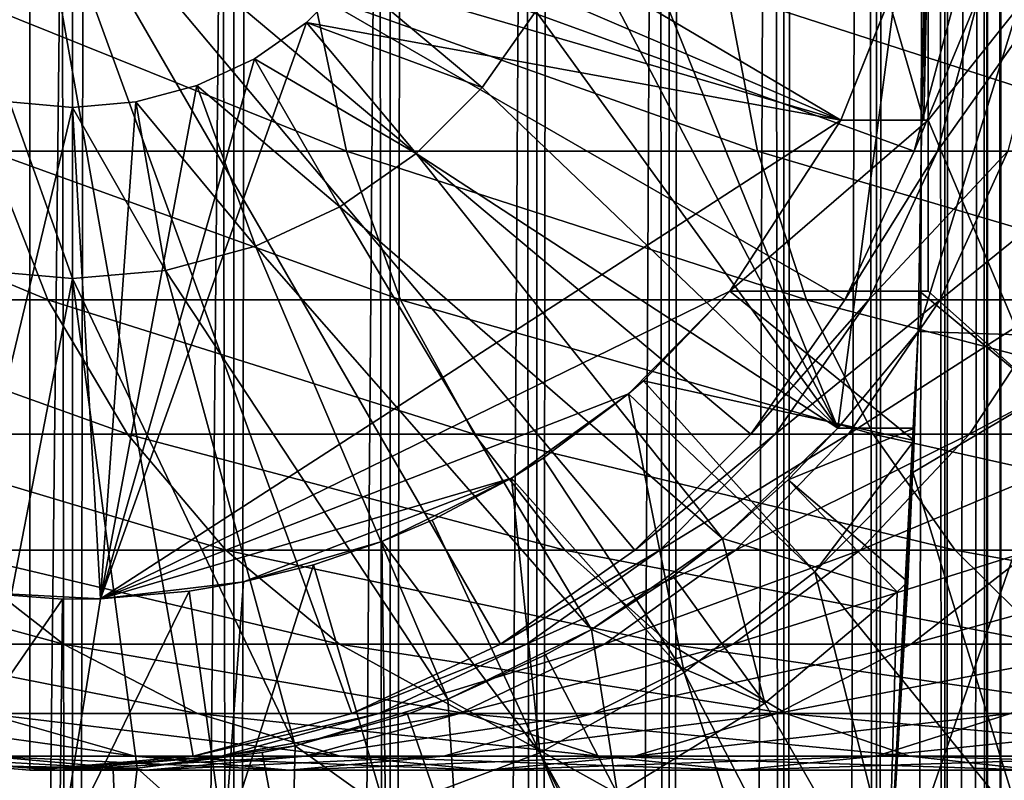
# Model space of a CAD drawing. Extents: x 0 to 450, y 0 to 1216.
# Drawn here: x 25 to 36, y 69 to 78 of the extents above; entities that cross this region are included whole.
import ezdxf

# ---------------------------------------------------------------- set-up
doc = ezdxf.new("R2010")
doc.units = 0
doc.header["$MEASUREMENT"] = 0

msp = doc.modelspace()

# ---------------------------------------------------------------- linework, layer by layer
for points in [[(15.399998, 1.5, 35.650024), (15.399998, 1214.5, 35.650024), (37.899998, 1.5, 35.650024)], [(37.899998, 1.5, 35.650024), (15.399998, 1214.5, 35.650024), (37.899998, 1214.5, 35.650024)], [(37.899998, 1214.5, 65.650024), (19.4, 45.526279, 65.650024), (21.137777, 46.336617, 65.650024)], [(37.899998, 1214.5, 65.650024), (35.899998, 1180, 65.650024), (19.4, 45.526279, 65.650024)], [(21.137777, 46.336617, 65.650024), (22.989868, 46.832886, 65.650024), (37.899998, 1214.5, 65.650024)], [(37.899998, 1214.5, 65.650024), (22.989868, 46.832886, 65.650024), (24.9, 47, 65.650024)], [(25.4, 1214.5, 61.500023), (25.4, 1.5, 61.500023), (23.515915, 1214.5, 61.335186)], [(23.515915, 1214.5, 61.335186), (25.4, 1.5, 61.500023), (23.515915, 1.5, 61.335186)], [(23.515915, 1214.5, 39.964859), (23.515915, 1.5, 39.964859), (25.4, 1214.5, 39.800022)], [(25.4, 1214.5, 39.800022), (23.515915, 1.5, 39.964859), (25.4, 1.5, 39.800022)], [(37.899998, 1214.5, 65.650024), (24.9, 47, 65.650024), (26.810129, 46.832886, 65.650024)], [(25.4, 1214.5, 39.800022), (25.4, 1.5, 39.800022), (27.284081, 1214.5, 39.964859)], [(27.284081, 1214.5, 39.964859), (25.4, 1.5, 39.800022), (27.284081, 1.5, 39.964859)], [(27.284081, 1214.5, 61.335186), (27.284081, 1.5, 61.335186), (25.4, 1214.5, 61.500023)], [(25.4, 1214.5, 61.500023), (27.284081, 1.5, 61.335186), (25.4, 1.5, 61.500023)], [(26.810129, 46.832886, 65.650024), (28.66222, 46.336617, 65.650024), (37.899998, 1214.5, 65.650024)], [(27.284081, 1214.5, 39.964859), (27.284081, 1.5, 39.964859), (29.110916, 1214.5, 40.454357)], [(29.110916, 1214.5, 40.454357), (27.284081, 1.5, 39.964859), (29.110916, 1.5, 40.454357)], [(29.110916, 1214.5, 60.845688), (29.110916, 1.5, 60.845688), (27.284081, 1214.5, 61.335186)], [(27.284081, 1214.5, 61.335186), (29.110916, 1.5, 60.845688), (27.284081, 1.5, 61.335186)], [(37.899998, 1214.5, 65.650024), (28.66222, 46.336617, 65.650024), (30.399998, 45.526279, 65.650024)], [(29.110916, 1214.5, 40.454357), (29.110916, 1.5, 40.454357), (30.824999, 1214.5, 41.253647)], [(30.824999, 1214.5, 41.253647), (29.110916, 1.5, 40.454357), (30.824999, 1.5, 41.253647)], [(30.824999, 1214.5, 60.046398), (30.824999, 1.5, 60.046398), (29.110916, 1214.5, 60.845688)], [(29.110916, 1214.5, 60.845688), (30.824999, 1.5, 60.046398), (29.110916, 1.5, 60.845688)], [(37.899998, 1214.5, 65.650024), (30.399998, 45.526279, 65.650024), (31.970661, 44.426491, 65.650024)], [(30.824999, 1214.5, 41.253647), (30.824999, 1.5, 41.253647), (32.374245, 1214.5, 42.338444)], [(32.374245, 1214.5, 42.338444), (30.824999, 1.5, 41.253647), (32.374245, 1.5, 42.338444)], [(32.374245, 1214.5, 58.961605), (32.374245, 1.5, 58.961605), (30.824999, 1214.5, 60.046398)], [(30.824999, 1214.5, 60.046398), (32.374245, 1.5, 58.961605), (30.824999, 1.5, 60.046398)], [(31.970661, 44.426491, 65.650024), (33.326488, 43.070663, 65.650024), (37.899998, 1214.5, 65.650024)], [(32.374245, 1214.5, 42.338444), (32.374245, 1.5, 42.338444), (33.711582, 1214.5, 43.675777)], [(33.711582, 1214.5, 43.675777), (32.374245, 1.5, 42.338444), (33.711582, 1.5, 43.675777)], [(33.711582, 1214.5, 57.624268), (33.711582, 1.5, 57.624268), (32.374245, 1214.5, 58.961605)], [(32.374245, 1214.5, 58.961605), (33.711582, 1.5, 57.624268), (32.374245, 1.5, 58.961605)], [(37.899998, 1214.5, 65.650024), (33.326488, 43.070663, 65.650024), (34.426277, 41.5, 65.650024)], [(33.711582, 1214.5, 43.675777), (33.711582, 1.5, 43.675777), (34.796375, 1214.5, 45.225025)], [(34.796375, 1214.5, 45.225025), (33.711582, 1.5, 43.675777), (34.796375, 1.5, 45.225025)], [(34.796375, 1214.5, 56.075024), (34.796375, 1.5, 56.075024), (33.711582, 1214.5, 57.624268)], [(33.711582, 1214.5, 57.624268), (34.796375, 1.5, 56.075024), (33.711582, 1.5, 57.624268)], [(37.899998, 1214.5, 65.650024), (34.426277, 41.5, 65.650024), (35.236618, 39.762222, 65.650024)], [(34.796375, 1214.5, 45.225025), (34.796375, 1.5, 45.225025), (35.595665, 1214.5, 46.939106)], [(35.595665, 1214.5, 46.939106), (34.796375, 1.5, 45.225025), (35.595665, 1.5, 46.939106)], [(35.595665, 1214.5, 54.360943), (35.595665, 1.5, 54.360943), (34.796375, 1214.5, 56.075024)], [(34.796375, 1214.5, 56.075024), (35.595665, 1.5, 54.360943), (34.796375, 1.5, 56.075024)], [(35.236618, 39.762222, 65.650024), (35.732883, 37.91013, 65.650024), (37.899998, 1214.5, 65.650024)], [(35.595665, 1214.5, 46.939106), (35.595665, 1.5, 46.939106), (36.085163, 1214.5, 48.765942)], [(36.085163, 1214.5, 48.765942), (35.595665, 1.5, 46.939106), (36.085163, 1.5, 48.765942)], [(36.085163, 1214.5, 52.534107), (36.085163, 1.5, 52.534107), (35.595665, 1214.5, 54.360943)], [(35.595665, 1214.5, 54.360943), (36.085163, 1.5, 52.534107), (35.595665, 1.5, 54.360943)], [(37.899998, 1214.5, 65.650024), (35.732883, 37.91013, 65.650024), (35.899998, 36, 65.650024)], [(37.899998, 1214.5, 65.650024), (35.899998, 36, 65.650024), (37.899998, 1.5, 65.650024)], [(36.085163, 1214.5, 48.765942), (36.085163, 1.5, 48.765942), (36.25, 1214.5, 50.650024)], [(36.25, 1214.5, 50.650024), (36.085163, 1.5, 48.765942), (36.25, 1.5, 50.650024)], [(36.25, 1214.5, 50.650024), (36.25, 1.5, 50.650024), (36.085163, 1214.5, 52.534107)], [(36.085163, 1214.5, 52.534107), (36.25, 1.5, 50.650024), (36.085163, 1.5, 52.534107)], [(19.4, 45.526279, 65.650024), (35.899998, 1180, 65.650024), (35.732883, 1178.089844, 65.650024)], [(19.4, 45.526279, 65.650024), (35.732883, 1178.089844, 65.650024), (35.236618, 1176.237793, 65.650024)], [(35.236618, 1176.237793, 65.650024), (34.426277, 1174.5, 65.650024), (19.4, 45.526279, 65.650024)], [(34.426277, 1174.5, 65.650024), (33.326488, 1172.929321, 65.650024), (19.4, 45.526279, 65.650024)], [(19.4, 45.526279, 65.650024), (33.326488, 1172.929321, 65.650024), (31.970661, 1171.573486, 65.650024)], [(19.4, 45.526279, 65.650024), (31.970661, 1171.573486, 65.650024), (30.399998, 1170.473755, 65.650024)], [(30.399998, 1170.473755, 65.650024), (28.66222, 1169.663452, 65.650024), (19.4, 45.526279, 65.650024)], [(19.4, 45.526279, 65.650024), (28.66222, 1169.663452, 65.650024), (26.810129, 1169.167114, 65.650024)], [(24.9, 1169, 65.650024), (22.989868, 1169.167114, 65.650024), (15.399998, 41.545269, 65.650024)], [(24.9, 1169, 65.650024), (15.399998, 41.545269, 65.650024), (26.810129, 1169.167114, 65.650024)], [(26.810129, 1169.167114, 65.650024), (15.399998, 41.545269, 65.650024), (16.473509, 43.070663, 65.650024)], [(26.810129, 1169.167114, 65.650024), (16.473509, 43.070663, 65.650024), (17.829334, 44.426491, 65.650024)], [(19.4, 45.526279, 65.650024), (26.810129, 1169.167114, 65.650024), (17.829334, 44.426491, 65.650024)], [(34.344273, 73, 3.650023), (31.555046, 79.914696, 3.650023), (35.399998, 81, 3.650023)], [(35.282677, 74.131287, 3.650023), (34.344273, 73, 3.650023), (35.399998, 81, 3.650023)], [(35.399998, 81, 0.650024), (37.399998, 81, 0.650024), (35.282677, 74.131287, 0.650024)], [(35.282677, 74.131287, 0.650024), (37.399998, 81, 0.650024), (37.281509, 74.062981, 0.650024)], [(35.282677, 74.131287, 0.650024), (35.282677, 74.131287, 3.650023), (35.399998, 81, 0.650024)], [(35.399998, 81, 0.650024), (35.282677, 74.131287, 3.650023), (35.399998, 81, 3.650023)], [(35.375538, 77.863373, 33.107071), (35.351864, 76.599998, 35.650024), (35.399998, 81, 35.650024)], [(35.399998, 81, 35.650024), (35.351864, 76.599998, 35.650024), (35.399998, 76.599998, 35.650024)], [(35.399998, 76.599998, 35.650024), (36.884106, 78.462257, 35.650024), (35.399998, 81, 35.650024)], [(14.563379, 76.237778, 64.650024), (14.067113, 78.089867, 64.650024), (24.899998, 80, 64.650024)], [(24.899998, 80, 64.650024), (15.373718, 74.5, 64.650024), (14.563379, 76.237778, 64.650024)], [(24.899998, 80, 64.650024), (16.473509, 72.929337, 64.650024), (15.373718, 74.5, 64.650024)], [(17.829334, 71.573509, 64.650024), (16.473509, 72.929337, 64.650024), (24.899998, 80, 64.650024)], [(24.899998, 80, 64.650024), (19.399998, 70.473717, 64.650024), (17.829334, 71.573509, 64.650024)], [(24.899998, 80, 64.650024), (21.137777, 69.663383, 64.650024), (19.399998, 70.473717, 64.650024)], [(22.989868, 69.167114, 64.650024), (21.137777, 69.663383, 64.650024), (24.899998, 80, 64.650024)], [(24.899998, 80, 64.650024), (24.899998, 69, 64.650024), (22.989868, 69.167114, 64.650024)], [(28.66222, 69.663383, 64.650024), (26.810129, 69.167114, 64.650024), (24.899998, 80, 64.650024)], [(24.899998, 80, 64.650024), (26.810129, 69.167114, 64.650024), (24.899998, 69, 64.650024)], [(33.326488, 72.929337, 64.650024), (31.970663, 71.573509, 64.650024), (24.899998, 80, 64.650024)], [(24.899998, 80, 64.650024), (31.970663, 71.573509, 64.650024), (30.399998, 70.473717, 64.650024)], [(24.899998, 80, 64.650024), (30.399998, 70.473717, 64.650024), (28.66222, 69.663383, 64.650024)], [(35.732883, 78.089867, 64.650024), (35.236618, 76.237778, 64.650024), (24.899998, 80, 64.650024)], [(24.899998, 80, 64.650024), (35.236618, 76.237778, 64.650024), (34.426277, 74.5, 64.650024)], [(24.899998, 80, 64.650024), (34.426277, 74.5, 64.650024), (33.326488, 72.929337, 64.650024)], [(34.344273, 73, 3.650023), (31.273077, 78.862373, 3.650023), (31.555046, 79.914696, 3.650023)], [(34.379974, 76.599998, 5.650023), (29.393692, 79.546417, 5.650023), (29.080606, 78.875, 5.650023)], [(34.942265, 78.009163, 5.650023), (29.393692, 79.546417, 5.650023), (34.379974, 76.599998, 5.650023)], [(29.080606, 78.875, 5.650023), (28.655687, 78.26815, 5.650023), (34.379974, 76.599998, 5.650023)], [(30.812656, 77.875, 3.650023), (31.273077, 78.862373, 3.650023), (34.344273, 73, 3.650023)], [(35.399998, 76.599998, 35.650024), (36.756981, 73.388374, 35.650024), (36.884106, 78.462257, 35.650024)], [(34.379974, 76.599998, 5.650023), (28.655687, 78.26815, 5.650023), (28.131845, 77.744308, 5.650023)], [(28.131845, 77.744308, 0.850024), (28.131845, 77.744308, 5.650023), (28.655687, 78.26815, 0.850024)], [(28.655687, 78.26815, 0.850024), (28.131845, 77.744308, 5.650023), (28.655687, 78.26815, 5.650023)], [(28.655687, 78.26815, 0.850024), (30.187777, 76.982574, 0.850024), (28.131845, 77.744308, 0.850024)], [(28.655687, 78.26815, 0.850024), (30.812656, 77.875, 0.850024), (30.187777, 76.982574, 0.850024)], [(28.211607, 78.089867, 133.072662), (24.004425, 78.089867, 127.143196), (28.599604, 76.237778, 132.763245)], [(28.599604, 76.237778, 132.763245), (24.004425, 78.089867, 127.143196), (24.424627, 76.237778, 126.879166)], [(33.056225, 78.089867, 138.49379), (28.211607, 78.089867, 133.072662), (33.407139, 76.237778, 138.142883)], [(33.407139, 76.237778, 138.142883), (28.211607, 78.089867, 133.072662), (28.599604, 76.237778, 132.763245)], [(38.477356, 78.089867, 143.338409), (33.056225, 78.089867, 138.49379), (38.786774, 76.237778, 142.950424)], [(38.786774, 76.237778, 142.950424), (33.056225, 78.089867, 138.49379), (33.407139, 76.237778, 138.142883)], [(35.236618, 76.237778, 92.650024), (35.236618, 76.237778, 64.650024), (35.732883, 78.089867, 64.650024)], [(35.236618, 76.237778, 92.650024), (35.732883, 78.089867, 64.650024), (35.732883, 78.089867, 92.650024)], [(35.511166, 76.237778, 97.538773), (35.236618, 76.237778, 92.650024), (36.004311, 78.089867, 97.483208)], [(36.004311, 78.089867, 97.483208), (35.236618, 76.237778, 92.650024), (35.732883, 78.089867, 92.650024)], [(36.331348, 76.237778, 102.366043), (35.511166, 76.237778, 97.538773), (36.815174, 78.089867, 102.255608)], [(36.815174, 78.089867, 102.255608), (35.511166, 76.237778, 97.538773), (36.004311, 78.089867, 97.483208)], [(34.939537, 78.000465, 32.650024), (34.942265, 78.009163, 5.650023), (34.379974, 76.599998, 5.650023)], [(34.939537, 78.000465, 32.650024), (34.379974, 76.599998, 32.650024), (35.351673, 76.599716, 33.530441)], [(34.939537, 78.000465, 32.650024), (34.379974, 76.599998, 5.650023), (34.379974, 76.599998, 32.650024)], [(35.351673, 76.599716, 33.530441), (35.375538, 77.863373, 33.107071), (34.939537, 78.000465, 32.650024)], [(30.187777, 76.982574, 3.650023), (30.187777, 76.982574, 0.850024), (30.812656, 77.875, 0.850024)], [(30.187777, 76.982574, 3.650023), (30.812656, 77.875, 0.850024), (30.812656, 77.875, 3.650023)], [(30.187777, 76.982574, 3.650023), (30.812656, 77.875, 3.650023), (34.344273, 73, 3.650023)], [(35.351673, 76.599716, 33.530441), (35.351864, 76.599998, 35.650024), (35.375538, 77.863373, 33.107071)], [(34.379974, 76.599998, 5.650023), (28.131845, 77.744308, 5.650023), (25.724665, 71.005272, 5.650023)], [(25.724665, 71.005272, 5.650023), (28.131845, 77.744308, 5.650023), (27.524998, 77.319389, 5.650023)], [(27.524998, 77.319389, 0.850024), (27.524998, 77.319389, 5.650023), (28.131845, 77.744308, 0.850024)], [(28.131845, 77.744308, 0.850024), (27.524998, 77.319389, 5.650023), (28.131845, 77.744308, 5.650023)], [(28.131845, 77.744308, 0.850024), (29.417421, 76.212219, 0.850024), (27.524998, 77.319389, 0.850024)], [(28.131845, 77.744308, 0.850024), (30.187777, 76.982574, 0.850024), (29.417421, 76.212219, 0.850024)], [(25.724665, 71.005272, 5.650023), (27.524998, 77.319389, 5.650023), (26.853584, 77.00631, 5.650023)], [(26.853584, 77.00631, 0.850024), (26.853584, 77.00631, 5.650023), (27.524998, 77.319389, 0.850024)], [(27.524998, 77.319389, 0.850024), (26.853584, 77.00631, 5.650023), (27.524998, 77.319389, 5.650023)], [(27.524998, 77.319389, 0.850024), (28.524998, 75.587341, 0.850024), (26.853584, 77.00631, 0.850024)], [(27.524998, 77.319389, 0.850024), (29.417421, 76.212219, 0.850024), (28.524998, 75.587341, 0.850024)], [(26.138002, 76.814568, 5.650023), (25.724665, 71.005272, 5.650023), (26.853584, 77.00631, 5.650023)], [(26.138002, 76.814568, 0.850024), (26.138002, 76.814568, 5.650023), (26.853584, 77.00631, 0.850024)], [(26.853584, 77.00631, 0.850024), (26.138002, 76.814568, 5.650023), (26.853584, 77.00631, 5.650023)], [(26.853584, 77.00631, 0.850024), (27.537624, 75.126923, 0.850024), (26.138002, 76.814568, 0.850024)], [(26.853584, 77.00631, 0.850024), (28.524998, 75.587341, 0.850024), (27.537624, 75.126923, 0.850024)], [(29.417421, 76.212219, 3.650023), (29.417421, 76.212219, 0.850024), (30.187777, 76.982574, 0.850024)], [(29.417421, 76.212219, 3.650023), (30.187777, 76.982574, 0.850024), (30.187777, 76.982574, 3.650023)], [(30.187777, 76.982574, 3.650023), (34.344273, 73, 3.650023), (29.417421, 76.212219, 3.650023)], [(24.661993, 76.814568, 5.650023), (24.041286, 71.092735, 5.650023), (25.399998, 76.75, 5.650023)], [(24.661993, 76.814568, 0.850024), (25.399998, 74.75, 0.850024), (24.314697, 74.844948, 0.850024)], [(24.661993, 76.814568, 0.850024), (24.661993, 76.814568, 5.650023), (25.399998, 76.75, 0.850024)], [(25.399998, 76.75, 0.850024), (24.661993, 76.814568, 5.650023), (25.399998, 76.75, 5.650023)], [(25.399998, 76.75, 0.850024), (25.399998, 74.75, 0.850024), (24.661993, 76.814568, 0.850024)], [(25.399998, 76.75, 5.650023), (25.724665, 71.005272, 5.650023), (26.138002, 76.814568, 5.650023)], [(25.399998, 76.75, 0.850024), (25.399998, 76.75, 5.650023), (26.138002, 76.814568, 0.850024)], [(26.138002, 76.814568, 0.850024), (25.399998, 76.75, 5.650023), (26.138002, 76.814568, 5.650023)], [(26.138002, 76.814568, 0.850024), (26.4853, 74.844948, 0.850024), (25.399998, 76.75, 0.850024)], [(26.138002, 76.814568, 0.850024), (27.537624, 75.126923, 0.850024), (26.4853, 74.844948, 0.850024)], [(25.399998, 76.75, 5.650023), (24.041286, 71.092735, 5.650023), (25.724665, 71.005272, 5.650023)], [(25.399998, 76.75, 0.850024), (26.4853, 74.844948, 0.850024), (25.399998, 74.75, 0.850024)], [(33.083748, 74.599998, 5.650023), (34.379974, 76.599998, 5.650023), (25.724665, 71.005272, 5.650023)], [(33.083748, 74.599998, 5.650023), (35.399998, 74.599998, 5.650023), (35.399998, 76.599998, 5.650023)], [(35.399998, 76.599998, 5.650023), (34.379974, 76.599998, 5.650023), (33.083748, 74.599998, 5.650023)], [(35.351673, 76.599716, 33.530441), (34.379974, 76.599998, 32.650024), (34.379974, 76.599998, 5.650023)], [(34.379974, 76.599998, 5.650023), (35.399998, 76.599998, 5.650023), (35.351673, 76.599716, 33.530441)], [(35.351673, 76.599716, 33.530441), (35.399998, 76.599998, 5.650023), (35.399998, 76.599998, 35.650024)], [(35.351673, 76.599716, 33.530441), (35.399998, 76.599998, 35.650024), (35.351864, 76.599998, 35.650024)], [(35.399998, 76.599998, 35.650024), (35.399998, 76.599998, 5.650023), (35.399998, 74.599998, 35.650024)], [(35.399998, 74.599998, 35.650024), (35.399998, 76.599998, 5.650023), (35.399998, 74.599998, 5.650023)], [(35.399998, 74.599998, 35.650024), (36.756981, 73.388374, 35.650024), (35.399998, 76.599998, 35.650024)], [(24.424627, 76.237778, 126.879166), (20.934708, 76.237778, 120.564636), (25.11076, 74.5, 126.448044)], [(25.11076, 74.5, 126.448044), (20.934708, 76.237778, 120.564636), (21.664799, 74.5, 120.213043)], [(28.599604, 76.237778, 132.763245), (24.424627, 76.237778, 126.879166), (29.233152, 74.5, 132.258011)], [(29.233152, 74.5, 132.258011), (24.424627, 76.237778, 126.879166), (25.11076, 74.5, 126.448044)], [(28.524998, 75.587341, 3.650023), (28.524998, 75.587341, 0.850024), (29.417421, 76.212219, 0.850024)], [(28.524998, 75.587341, 3.650023), (29.417421, 76.212219, 0.850024), (29.417421, 76.212219, 3.650023)], [(29.417421, 76.212219, 3.650023), (32.996391, 71.710495, 3.650023), (28.524998, 75.587341, 3.650023)], [(33.407139, 76.237778, 138.142883), (28.599604, 76.237778, 132.763245), (33.980137, 74.5, 137.569885)], [(33.980137, 74.5, 137.569885), (28.599604, 76.237778, 132.763245), (29.233152, 74.5, 132.258011)], [(29.417421, 76.212219, 3.650023), (34.344273, 73, 3.650023), (32.996391, 71.710495, 3.650023)], [(38.786774, 76.237778, 142.950424), (33.407139, 76.237778, 138.142883), (39.292011, 74.5, 142.316879)], [(39.292011, 74.5, 142.316879), (33.407139, 76.237778, 138.142883), (33.980137, 74.5, 137.569885)], [(34.426277, 74.5, 92.650024), (34.426277, 74.5, 64.650024), (35.236618, 76.237778, 64.650024)], [(34.426277, 74.5, 92.650024), (35.236618, 76.237778, 64.650024), (35.236618, 76.237778, 92.650024)], [(34.705917, 74.5, 97.629501), (34.426277, 74.5, 92.650024), (35.511166, 76.237778, 97.538773)], [(35.511166, 76.237778, 97.538773), (34.426277, 74.5, 92.650024), (35.236618, 76.237778, 92.650024)], [(35.541325, 74.5, 102.546356), (34.705917, 74.5, 97.629501), (36.331348, 76.237778, 102.366043)], [(36.331348, 76.237778, 102.366043), (34.705917, 74.5, 97.629501), (35.511166, 76.237778, 97.538773)], [(36.921993, 74.5, 107.33876), (35.541325, 74.5, 102.546356), (37.686859, 76.237778, 107.071121)], [(37.686859, 76.237778, 107.071121), (35.541325, 74.5, 102.546356), (36.331348, 76.237778, 102.366043)], [(27.537624, 75.126923, 3.650023), (27.537624, 75.126923, 0.850024), (28.524998, 75.587341, 0.850024)], [(27.537624, 75.126923, 3.650023), (28.524998, 75.587341, 0.850024), (28.524998, 75.587341, 3.650023)], [(28.524998, 75.587341, 3.650023), (31.464952, 70.64547, 3.650023), (27.537624, 75.126923, 3.650023)], [(28.524998, 75.587341, 3.650023), (32.996391, 71.710495, 3.650023), (31.464952, 70.64547, 3.650023)], [(26.4853, 74.844948, 3.650023), (26.4853, 74.844948, 0.850024), (27.537624, 75.126923, 0.850024)], [(26.4853, 74.844948, 3.650023), (27.537624, 75.126923, 0.850024), (27.537624, 75.126923, 3.650023)], [(27.537624, 75.126923, 3.650023), (29.786961, 69.830643, 3.650023), (26.4853, 74.844948, 3.650023)], [(27.537624, 75.126923, 3.650023), (31.464952, 70.64547, 3.650023), (29.786961, 69.830643, 3.650023)], [(25.399998, 74.75, 3.650023), (24.290905, 69.051361, 3.650023), (24.314697, 74.844948, 3.650023)], [(24.314697, 74.844948, 3.650023), (24.314697, 74.844948, 0.850024), (25.399998, 74.75, 0.850024)], [(24.314697, 74.844948, 3.650023), (25.399998, 74.75, 0.850024), (25.399998, 74.75, 3.650023)], [(25.399998, 74.75, 3.650023), (25.399998, 74.75, 0.850024), (26.4853, 74.844948, 0.850024)], [(25.399998, 74.75, 3.650023), (26.4853, 74.844948, 0.850024), (26.4853, 74.844948, 3.650023)], [(26.4853, 74.844948, 3.650023), (28.002964, 69.285713, 3.650023), (25.399998, 74.75, 3.650023)], [(26.4853, 74.844948, 3.650023), (29.786961, 69.830643, 3.650023), (28.002964, 69.285713, 3.650023)], [(25.399998, 74.75, 3.650023), (26.156071, 69.023842, 3.650023), (24.290905, 69.051361, 3.650023)], [(25.399998, 74.75, 3.650023), (28.002964, 69.285713, 3.650023), (26.156071, 69.023842, 3.650023)], [(33.083748, 74.599998, 5.650023), (25.724665, 71.005272, 5.650023), (31.899607, 73.400322, 5.650023)], [(32.073708, 73.552742, 32.650024), (33.083748, 74.599998, 5.650023), (31.899607, 73.400322, 5.650023)], [(35.235031, 72.855614, 35.419476), (33.083748, 74.599998, 32.650024), (32.073708, 73.552742, 32.650024)], [(33.083748, 74.599998, 32.650024), (33.083748, 74.599998, 5.650023), (32.073708, 73.552742, 32.650024)], [(35.29813, 74.599991, 34.437004), (33.083748, 74.599998, 32.650024), (35.235031, 72.855614, 35.419476)], [(35.29813, 74.599991, 34.437004), (35.399998, 74.599998, 5.650023), (33.083748, 74.599998, 32.650024)], [(33.083748, 74.599998, 32.650024), (35.399998, 74.599998, 5.650023), (33.083748, 74.599998, 5.650023)], [(35.21949, 72.480751, 35.650024), (35.298145, 74.599998, 35.650024), (35.235031, 72.855614, 35.419476)], [(36.756981, 73.388374, 35.650024), (35.298145, 74.599998, 35.650024), (35.21949, 72.480751, 35.650024)], [(35.235031, 72.855614, 35.419476), (35.298145, 74.599998, 35.650024), (35.29813, 74.599991, 34.437004)], [(35.298145, 74.599998, 35.650024), (35.399998, 74.599998, 35.650024), (35.29813, 74.599991, 34.437004)], [(35.29813, 74.599991, 34.437004), (35.399998, 74.599998, 35.650024), (35.399998, 74.599998, 5.650023)], [(35.399998, 74.599998, 35.650024), (35.298145, 74.599998, 35.650024), (36.756981, 73.388374, 35.650024)], [(25.11076, 74.5, 126.448044), (21.664799, 74.5, 120.213043), (26.041979, 72.929337, 125.862915)], [(26.041979, 72.929337, 125.862915), (21.664799, 74.5, 120.213043), (22.655676, 72.929337, 119.735863)], [(29.233152, 74.5, 132.258011), (25.11076, 74.5, 126.448044), (30.093004, 72.929337, 131.572296)], [(30.093004, 72.929337, 131.572296), (25.11076, 74.5, 126.448044), (26.041979, 72.929337, 125.862915)], [(33.980137, 74.5, 137.569885), (29.233152, 74.5, 132.258011), (34.757805, 72.929337, 136.792221)], [(34.757805, 72.929337, 136.792221), (29.233152, 74.5, 132.258011), (30.093004, 72.929337, 131.572296)], [(33.326488, 72.929337, 92.650024), (33.326488, 72.929337, 64.650024), (34.426277, 74.5, 64.650024)], [(33.326488, 72.929337, 92.650024), (34.426277, 74.5, 64.650024), (34.426277, 74.5, 92.650024)], [(33.613045, 72.929337, 97.75264), (33.326488, 72.929337, 92.650024), (34.705917, 74.5, 97.629501)], [(34.705917, 74.5, 97.629501), (33.326488, 72.929337, 92.650024), (34.426277, 74.5, 92.650024)], [(34.469112, 72.929337, 102.791084), (33.613045, 72.929337, 97.75264), (35.541325, 74.5, 102.546356)], [(35.541325, 74.5, 102.546356), (33.613045, 72.929337, 97.75264), (34.705917, 74.5, 97.629501)], [(39.292011, 74.5, 142.316879), (33.980137, 74.5, 137.569885), (39.977718, 72.929337, 141.457016)], [(39.977718, 72.929337, 141.457016), (33.980137, 74.5, 137.569885), (34.757805, 72.929337, 136.792221)], [(35.883923, 72.929337, 107.702003), (34.469112, 72.929337, 102.791084), (36.921993, 74.5, 107.33876)], [(36.921993, 74.5, 107.33876), (34.469112, 72.929337, 102.791084), (35.541325, 74.5, 102.546356)], [(37.839684, 72.929337, 112.42363), (35.883923, 72.929337, 107.702003), (38.830559, 74.5, 111.946449)], [(38.830559, 74.5, 111.946449), (35.883923, 72.929337, 107.702003), (36.921993, 74.5, 107.33876)], [(35.282677, 74.131287, 3.650023), (35.240829, 73, 3.650023), (34.344273, 73, 3.650023)], [(35.282677, 74.131287, 0.650024), (37.281509, 74.062981, 0.650024), (34.930843, 67.270584, 0.650024)], [(34.930843, 67.270584, 0.650024), (35.240829, 73, 3.650023), (35.282677, 74.131287, 0.650024)], [(35.282677, 74.131287, 0.650024), (35.240829, 73, 3.650023), (35.282677, 74.131287, 3.650023)], [(34.930843, 67.270584, 0.650024), (37.281509, 74.062981, 0.650024), (36.926182, 67.134056, 0.650024)], [(34.075817, 71.318565, 35.650024), (32.073708, 73.552742, 32.650024), (31.899607, 73.400322, 32.650024)], [(32.073708, 73.552742, 32.650024), (31.899607, 73.400322, 5.650023), (31.899607, 73.400322, 32.650024)], [(35.235031, 72.855614, 35.419476), (32.073708, 73.552742, 32.650024), (34.075817, 71.318565, 35.650024)], [(31.899607, 73.400322, 5.650023), (25.724665, 71.005272, 5.650023), (30.530787, 72.416588, 5.650023)], [(30.89855, 72.6474, 32.650024), (31.899607, 73.400322, 5.650023), (30.530787, 72.416588, 5.650023)], [(31.899607, 73.400322, 32.650024), (30.89855, 72.6474, 32.650024), (32.548115, 70.141624, 35.650024)], [(31.899607, 73.400322, 32.650024), (31.899607, 73.400322, 5.650023), (30.89855, 72.6474, 32.650024)], [(34.075817, 71.318565, 35.650024), (31.899607, 73.400322, 32.650024), (32.548115, 70.141624, 35.650024)], [(36.756981, 73.388374, 35.650024), (35.21949, 72.480751, 35.650024), (36.502815, 68.319267, 35.650024)], [(33.765156, 72.396271, 31.821596), (32.996391, 71.710495, 3.650023), (34.344273, 73, 3.650023)], [(33.765156, 72.396271, 31.821596), (34.344273, 73, 31.821596), (35.240757, 72.999802, 32.503609)], [(33.765156, 72.396271, 31.821596), (34.344273, 73, 3.650023), (34.344273, 73, 31.821596)], [(35.240757, 72.999802, 32.503609), (35.161343, 71.205025, 33.650024), (33.765156, 72.396271, 31.821596)], [(35.240829, 73, 3.650023), (35.240757, 72.999802, 32.503609), (34.344273, 73, 3.650023)], [(34.344273, 73, 3.650023), (35.240757, 72.999802, 32.503609), (34.344273, 73, 31.821596)], [(35.161343, 71.205025, 33.650024), (35.240829, 73, 3.650023), (34.930843, 67.270584, 0.650024)], [(35.240757, 72.999802, 32.503609), (35.240829, 73, 3.650023), (35.161343, 71.205025, 33.650024)], [(26.041979, 72.929337, 125.862915), (22.655676, 72.929337, 119.735863), (27.189989, 71.573509, 125.141571)], [(27.189989, 71.573509, 125.141571), (22.655676, 72.929337, 119.735863), (23.877232, 71.573509, 119.147591)], [(30.093004, 72.929337, 131.572296), (26.041979, 72.929337, 125.862915), (31.15303, 71.573509, 130.726959)], [(31.15303, 71.573509, 130.726959), (26.041979, 72.929337, 125.862915), (27.189989, 71.573509, 125.141571)], [(34.757805, 72.929337, 136.792221), (30.093004, 72.929337, 131.572296), (35.716518, 71.573509, 135.833511)], [(35.716518, 71.573509, 135.833511), (30.093004, 72.929337, 131.572296), (31.15303, 71.573509, 130.726959)], [(31.970663, 71.573509, 92.650024), (31.970663, 71.573509, 64.650024), (33.326488, 72.929337, 64.650024)], [(31.970663, 71.573509, 92.650024), (33.326488, 72.929337, 64.650024), (33.326488, 72.929337, 92.650024)], [(32.265743, 71.573509, 97.904442), (31.970663, 71.573509, 92.650024), (33.613045, 72.929337, 97.75264)], [(33.613045, 72.929337, 97.75264), (31.970663, 71.573509, 92.650024), (33.326488, 72.929337, 92.650024)], [(33.147278, 71.573509, 103.092781), (32.265743, 71.573509, 97.904442), (34.469112, 72.929337, 102.791084)], [(34.469112, 72.929337, 102.791084), (32.265743, 71.573509, 97.904442), (33.613045, 72.929337, 97.75264)], [(34.604179, 71.573509, 108.149803), (33.147278, 71.573509, 103.092781), (35.883923, 72.929337, 107.702003)], [(35.883923, 72.929337, 107.702003), (33.147278, 71.573509, 103.092781), (34.469112, 72.929337, 102.791084)], [(36.618126, 71.573509, 113.011902), (34.604179, 71.573509, 108.149803), (37.839684, 72.929337, 112.42363)], [(37.839684, 72.929337, 112.42363), (34.604179, 71.573509, 108.149803), (35.883923, 72.929337, 107.702003)], [(39.977718, 72.929337, 141.457016), (34.757805, 72.929337, 136.792221), (40.823063, 71.573509, 140.396988)], [(40.823063, 71.573509, 140.396988), (34.757805, 72.929337, 136.792221), (35.716518, 71.573509, 135.833511)], [(34.075817, 71.318565, 35.650024), (35.21949, 72.480751, 35.650024), (35.235031, 72.855614, 35.419476)], [(32.548115, 70.141624, 35.650024), (30.89855, 72.6474, 32.650024), (30.530787, 72.416588, 32.650024)], [(30.89855, 72.6474, 32.650024), (30.530787, 72.416588, 5.650023), (30.530787, 72.416588, 32.650024)], [(30.530787, 72.416588, 5.650023), (25.724665, 71.005272, 5.650023), (27.398819, 71.201797, 5.650023)], [(30.530787, 72.416588, 5.650023), (27.398819, 71.201797, 5.650023), (29.016178, 71.676735, 5.650023)], [(29.602392, 71.925865, 32.650024), (30.530787, 72.416588, 5.650023), (29.016178, 71.676735, 5.650023)], [(30.530787, 72.416588, 32.650024), (29.602392, 71.925865, 32.650024), (30.86311, 69.203629, 35.650024)], [(30.530787, 72.416588, 32.650024), (30.530787, 72.416588, 5.650023), (29.602392, 71.925865, 32.650024)], [(32.548115, 70.141624, 35.650024), (30.530787, 72.416588, 32.650024), (30.86311, 69.203629, 35.650024)], [(33.765156, 72.396271, 31.821596), (35.039745, 71.085327, 33.650024), (32.996391, 71.710495, 31.821596)], [(32.996391, 71.710495, 31.821596), (32.996391, 71.710495, 3.650023), (33.765156, 72.396271, 31.821596)], [(33.765156, 72.396271, 31.821596), (35.161343, 71.205025, 33.650024), (35.039745, 71.085327, 33.650024)], [(36.502815, 68.319267, 35.650024), (35.21949, 72.480751, 35.650024), (34.075817, 71.318565, 35.650024)], [(30.86311, 69.203629, 35.650024), (29.602392, 71.925865, 32.650024), (29.016178, 71.676735, 32.650024)], [(29.602392, 71.925865, 32.650024), (29.016178, 71.676735, 5.650023), (29.016178, 71.676735, 32.650024)], [(32.420742, 71.268135, 31.821596), (31.464952, 70.64547, 3.650023), (32.996391, 71.710495, 3.650023)], [(32.996391, 71.710495, 31.821596), (33.490482, 69.785301, 33.650024), (32.420742, 71.268135, 31.821596)], [(32.420742, 71.268135, 31.821596), (32.996391, 71.710495, 3.650023), (32.996391, 71.710495, 31.821596)], [(32.996391, 71.710495, 31.821596), (35.039745, 71.085327, 33.650024), (33.490482, 69.785301, 33.650024)], [(28.213753, 71.404022, 32.650024), (29.016178, 71.676735, 5.650023), (27.398819, 71.201797, 5.650023)], [(29.057878, 68.52523, 35.650024), (29.016178, 71.676735, 32.650024), (28.213753, 71.404022, 32.650024)], [(29.016178, 71.676735, 32.650024), (29.016178, 71.676735, 5.650023), (28.213753, 71.404022, 32.650024)], [(30.86311, 69.203629, 35.650024), (29.016178, 71.676735, 32.650024), (29.057878, 68.52523, 35.650024)], [(23.877232, 71.573509, 119.147591), (21.256416, 71.573509, 112.820389), (25.292351, 70.473717, 118.46611)], [(25.292351, 70.473717, 118.46611), (21.256416, 71.573509, 112.820389), (22.738941, 70.473717, 112.301628)], [(27.189989, 71.573509, 125.141571), (23.877232, 71.573509, 119.147591), (28.519909, 70.473717, 124.305931)], [(28.519909, 70.473717, 124.305931), (23.877232, 71.573509, 119.147591), (25.292351, 70.473717, 118.46611)], [(31.15303, 71.573509, 130.726959), (27.189989, 71.573509, 125.141571), (32.381027, 70.473717, 129.747665)], [(32.381027, 70.473717, 129.747665), (27.189989, 71.573509, 125.141571), (28.519909, 70.473717, 124.305931)], [(30.399998, 70.473717, 92.650024), (30.399998, 70.473717, 64.650024), (31.970663, 71.573509, 64.650024)], [(30.399998, 70.473717, 92.650024), (31.970663, 71.573509, 64.650024), (31.970663, 71.573509, 92.650024)], [(30.704956, 70.473717, 98.080299), (30.399998, 70.473717, 92.650024), (32.265743, 71.573509, 97.904442)], [(32.265743, 71.573509, 97.904442), (30.399998, 70.473717, 92.650024), (31.970663, 71.573509, 92.650024)], [(31.615995, 70.473717, 103.442284), (30.704956, 70.473717, 98.080299), (33.147278, 71.573509, 103.092781)], [(33.147278, 71.573509, 103.092781), (30.704956, 70.473717, 98.080299), (32.265743, 71.573509, 97.904442)], [(35.716518, 71.573509, 135.833511), (31.15303, 71.573509, 130.726959), (36.827145, 70.473717, 134.72287)], [(36.827145, 70.473717, 134.72287), (31.15303, 71.573509, 130.726959), (32.381027, 70.473717, 129.747665)], [(33.121658, 70.473717, 108.668556), (31.615995, 70.473717, 103.442284), (34.604179, 71.573509, 108.149803)], [(34.604179, 71.573509, 108.149803), (31.615995, 70.473717, 103.442284), (33.147278, 71.573509, 103.092781)], [(35.203011, 70.473717, 113.693382), (33.121658, 70.473717, 108.668556), (36.618126, 71.573509, 113.011902)], [(36.618126, 71.573509, 113.011902), (33.121658, 70.473717, 108.668556), (34.604179, 71.573509, 108.149803)], [(37.833874, 70.473717, 118.453583), (35.203011, 70.473717, 113.693382), (39.163795, 71.573509, 117.617935)], [(39.163795, 71.573509, 117.617935), (35.203011, 70.473717, 113.693382), (36.618126, 71.573509, 113.011902)], [(40.823063, 71.573509, 140.396988), (35.716518, 71.573509, 135.833511), (41.802357, 70.473717, 139.168991)], [(41.802357, 70.473717, 139.168991), (35.716518, 71.573509, 135.833511), (36.827145, 70.473717, 134.72287)], [(29.057878, 68.52523, 35.650024), (28.213753, 71.404022, 32.650024), (27.172152, 68.121353, 35.650024)], [(28.213753, 71.404022, 32.650024), (27.398819, 71.201797, 32.650024), (27.172152, 68.121353, 35.650024)], [(28.213753, 71.404022, 32.650024), (27.398819, 71.201797, 5.650023), (27.398819, 71.201797, 32.650024)], [(32.420742, 71.268135, 31.821596), (33.490482, 69.785301, 33.650024), (31.464952, 70.64547, 31.821596)], [(31.464952, 70.64547, 31.821596), (31.464952, 70.64547, 3.650023), (32.420742, 71.268135, 31.821596)], [(36.121761, 63.25811, 35.650024), (34.075817, 71.318565, 35.650024), (32.548115, 70.141624, 35.650024)], [(36.502815, 68.319267, 35.650024), (34.075817, 71.318565, 35.650024), (36.121761, 63.25811, 35.650024)], [(26.763193, 71.093353, 32.650024), (27.398819, 71.201797, 5.650023), (25.724665, 71.005272, 5.650023)], [(27.172152, 68.121353, 35.650024), (27.398819, 71.201797, 32.650024), (26.763193, 71.093353, 32.650024)], [(27.398819, 71.201797, 32.650024), (27.398819, 71.201797, 5.650023), (26.763193, 71.093353, 32.650024)], [(35.161343, 71.205025, 33.650024), (34.930843, 67.270584, 33.650024), (35.039745, 71.085327, 33.650024)], [(35.161343, 71.205025, 33.650024), (34.930843, 67.270584, 0.650024), (34.930843, 67.270584, 33.650024)], [(25.282635, 71.000687, 32.650024), (24.041286, 71.092735, 32.650024), (23.326057, 68.166496, 35.650024)], [(25.282635, 71.000687, 32.650024), (25.724665, 71.005272, 5.650023), (24.041286, 71.092735, 5.650023)], [(25.282635, 71.000687, 32.650024), (24.041286, 71.092735, 5.650023), (24.041286, 71.092735, 32.650024)], [(27.172152, 68.121353, 35.650024), (26.763193, 71.093353, 32.650024), (25.247425, 68.000893, 35.650024)], [(26.763193, 71.093353, 32.650024), (25.724665, 71.005272, 32.650024), (25.247425, 68.000893, 35.650024)], [(26.763193, 71.093353, 32.650024), (25.724665, 71.005272, 5.650023), (25.724665, 71.005272, 32.650024)], [(35.039745, 71.085327, 33.650024), (34.930843, 67.270584, 33.650024), (33.490482, 69.785301, 33.650024)], [(25.247425, 68.000893, 35.650024), (25.282635, 71.000687, 32.650024), (23.326057, 68.166496, 35.650024)], [(25.247425, 68.000893, 35.650024), (25.724665, 71.005272, 32.650024), (25.282635, 71.000687, 32.650024)], [(25.724665, 71.005272, 32.650024), (25.724665, 71.005272, 5.650023), (25.282635, 71.000687, 32.650024)], [(30.926151, 70.34816, 31.821596), (29.786961, 69.830643, 3.650023), (31.464952, 70.64547, 3.650023)], [(31.464952, 70.64547, 31.821596), (31.768166, 68.725151, 33.650024), (30.926151, 70.34816, 31.821596)], [(30.926151, 70.34816, 31.821596), (31.464952, 70.64547, 3.650023), (31.464952, 70.64547, 31.821596)], [(31.464952, 70.64547, 31.821596), (33.490482, 69.785301, 33.650024), (31.768166, 68.725151, 33.650024)], [(25.292351, 70.473717, 118.46611), (22.738941, 70.473717, 112.301628), (26.858034, 69.663383, 117.712112)], [(26.858034, 69.663383, 117.712112), (22.738941, 70.473717, 112.301628), (24.3792, 69.663383, 111.727676)], [(28.519909, 70.473717, 124.305931), (25.292351, 70.473717, 118.46611), (29.991327, 69.663383, 123.381378)], [(29.991327, 69.663383, 123.381378), (25.292351, 70.473717, 118.46611), (26.858034, 69.663383, 117.712112)], [(32.381027, 70.473717, 129.747665), (28.519909, 70.473717, 124.305931), (33.739674, 69.663383, 128.664185)], [(33.739674, 69.663383, 128.664185), (28.519909, 70.473717, 124.305931), (29.991327, 69.663383, 123.381378)], [(28.66222, 69.663383, 92.650024), (28.66222, 69.663383, 64.650024), (30.399998, 70.473717, 64.650024)], [(28.66222, 69.663383, 92.650024), (30.399998, 70.473717, 64.650024), (30.399998, 70.473717, 92.650024)], [(28.978104, 69.663383, 98.274872), (28.66222, 69.663383, 92.650024), (30.704956, 70.473717, 98.080299)], [(30.704956, 70.473717, 98.080299), (28.66222, 69.663383, 92.650024), (30.399998, 70.473717, 92.650024)], [(29.921785, 69.663383, 103.828979), (28.978104, 69.663383, 98.274872), (31.615995, 70.473717, 103.442284)], [(31.615995, 70.473717, 103.442284), (28.978104, 69.663383, 98.274872), (30.704956, 70.473717, 98.080299)], [(31.481396, 69.663383, 109.242508), (29.921785, 69.663383, 103.828979), (33.121658, 70.473717, 108.668556)], [(33.121658, 70.473717, 108.668556), (29.921785, 69.663383, 103.828979), (31.615995, 70.473717, 103.442284)], [(33.637325, 69.663383, 114.44738), (31.481396, 69.663383, 109.242508), (35.203011, 70.473717, 113.693382)], [(35.203011, 70.473717, 113.693382), (31.481396, 69.663383, 109.242508), (33.121658, 70.473717, 108.668556)], [(36.827145, 70.473717, 134.72287), (32.381027, 70.473717, 129.747665), (38.055939, 69.663383, 133.49408)], [(38.055939, 69.663383, 133.49408), (32.381027, 70.473717, 129.747665), (33.739674, 69.663383, 128.664185)], [(36.362457, 69.663383, 119.378136), (33.637325, 69.663383, 114.44738), (37.833874, 70.473717, 118.453583)], [(37.833874, 70.473717, 118.453583), (33.637325, 69.663383, 114.44738), (35.203011, 70.473717, 113.693382)], [(30.926151, 70.34816, 31.821596), (31.768166, 68.725151, 33.650024), (29.786961, 69.830643, 31.821596)], [(29.786961, 69.830643, 31.821596), (29.786961, 69.830643, 3.650023), (30.926151, 70.34816, 31.821596)], [(35.837048, 60.272457, 35.650024), (32.548115, 70.141624, 35.650024), (30.86311, 69.203629, 35.650024)], [(36.121761, 63.25811, 35.650024), (32.548115, 70.141624, 35.650024), (35.837048, 60.272457, 35.650024)], [(29.313358, 69.656029, 31.821596), (28.002964, 69.285713, 3.650023), (29.786961, 69.830643, 3.650023)], [(29.786961, 69.830643, 31.821596), (29.909634, 67.927567, 33.650024), (29.313358, 69.656029, 31.821596)], [(29.313358, 69.656029, 31.821596), (29.786961, 69.830643, 3.650023), (29.786961, 69.830643, 31.821596)], [(29.786961, 69.830643, 31.821596), (31.768166, 68.725151, 33.650024), (29.909634, 67.927567, 33.650024)], [(33.490482, 69.785301, 33.650024), (34.930843, 67.270584, 33.650024), (31.768166, 68.725151, 33.650024)], [(24.3792, 69.663383, 111.727676), (22.585997, 69.663383, 105.503326), (26.127359, 69.167114, 111.115967)], [(26.127359, 69.167114, 111.115967), (22.585997, 69.663383, 105.503326), (24.391653, 69.167114, 105.091194)], [(26.858034, 69.663383, 117.712112), (24.3792, 69.663383, 111.727676), (28.526712, 69.167114, 116.908516)], [(28.526712, 69.167114, 116.908516), (24.3792, 69.663383, 111.727676), (26.127359, 69.167114, 111.115967)], [(26.810129, 69.167114, 92.650024), (26.810129, 69.167114, 64.650024), (28.66222, 69.663383, 64.650024)], [(26.810129, 69.167114, 92.650024), (28.66222, 69.663383, 64.650024), (28.66222, 69.663383, 92.650024)], [(27.137659, 69.167114, 98.482239), (26.810129, 69.167114, 92.650024), (28.978104, 69.663383, 98.274872)], [(28.978104, 69.663383, 98.274872), (26.810129, 69.167114, 92.650024), (28.66222, 69.663383, 92.650024)], [(29.991327, 69.663383, 123.381378), (26.858034, 69.663383, 117.712112), (31.559538, 69.167114, 122.396004)], [(31.559538, 69.167114, 122.396004), (26.858034, 69.663383, 117.712112), (28.526712, 69.167114, 116.908516)], [(28.116131, 69.167114, 104.241112), (27.137659, 69.167114, 98.482239), (29.921785, 69.663383, 103.828979)], [(29.921785, 69.663383, 103.828979), (27.137659, 69.167114, 98.482239), (28.978104, 69.663383, 98.274872)], [(29.313358, 69.656029, 31.821596), (29.909634, 67.927567, 33.650024), (28.002964, 69.285713, 31.821596)], [(28.002964, 69.285713, 31.821596), (28.002964, 69.285713, 3.650023), (29.313358, 69.656029, 31.821596)], [(29.733238, 69.167114, 109.854218), (28.116131, 69.167114, 104.241112), (31.481396, 69.663383, 109.242508)], [(31.481396, 69.663383, 109.242508), (28.116131, 69.167114, 104.241112), (29.921785, 69.663383, 103.828979)], [(31.968647, 69.167114, 115.250969), (29.733238, 69.167114, 109.854218), (33.637325, 69.663383, 114.44738)], [(33.637325, 69.663383, 114.44738), (29.733238, 69.167114, 109.854218), (31.481396, 69.663383, 109.242508)], [(33.739674, 69.663383, 128.664185), (29.991327, 69.663383, 123.381378), (35.187698, 69.167114, 127.509415)], [(35.187698, 69.167114, 127.509415), (29.991327, 69.663383, 123.381378), (31.559538, 69.167114, 122.396004)], [(34.794243, 69.167114, 120.363503), (31.968647, 69.167114, 115.250969), (36.362457, 69.663383, 119.378136)], [(36.362457, 69.663383, 119.378136), (31.968647, 69.167114, 115.250969), (33.637325, 69.663383, 114.44738)], [(38.055939, 69.663383, 133.49408), (33.739674, 69.663383, 128.664185), (39.365566, 69.167114, 132.184448)], [(39.365566, 69.167114, 132.184448), (33.739674, 69.663383, 128.664185), (35.187698, 69.167114, 127.509415)], [(38.1745, 69.167114, 125.127525), (34.794243, 69.167114, 120.363503), (39.62252, 69.663383, 123.972763)], [(39.62252, 69.663383, 123.972763), (34.794243, 69.167114, 120.363503), (36.362457, 69.663383, 119.378136)], [(27.616859, 69.206551, 31.821596), (26.156071, 69.023842, 3.650023), (28.002964, 69.285713, 3.650023)], [(27.616859, 69.206551, 31.821596), (27.954641, 67.409592, 33.650024), (26.156071, 69.023842, 31.821596)], [(26.156071, 69.023842, 31.821596), (26.156071, 69.023842, 3.650023), (27.616859, 69.206551, 31.821596)], [(28.002964, 69.285713, 31.821596), (27.954641, 67.409592, 33.650024), (27.616859, 69.206551, 31.821596)], [(27.616859, 69.206551, 31.821596), (28.002964, 69.285713, 3.650023), (28.002964, 69.285713, 31.821596)], [(28.002964, 69.285713, 31.821596), (29.909634, 67.927567, 33.650024), (27.954641, 67.409592, 33.650024)], [(29.057878, 68.52523, 35.650024), (35.437054, 58.199039, 35.650024), (30.86311, 69.203629, 35.650024)], [(30.86311, 69.203629, 35.650024), (35.437054, 58.199039, 35.650024), (35.724987, 59.458031, 35.650024)], [(30.86311, 69.203629, 35.650024), (35.724987, 59.458031, 35.650024), (35.837048, 60.272457, 35.650024)], [(22.989868, 69.167114, 92.650024), (22.989868, 69.167114, 64.650024), (24.899998, 69, 64.650024)], [(22.989868, 69.167114, 92.650024), (24.899998, 69, 64.650024), (24.899998, 69, 92.650024)], [(23.341419, 69.167114, 98.909973), (22.989868, 69.167114, 92.650024), (25.239538, 69, 98.696106)], [(25.239538, 69, 98.696106), (22.989868, 69.167114, 92.650024), (24.899998, 69, 92.650024)], [(24.391653, 69.167114, 105.091194), (23.341419, 69.167114, 98.909973), (26.253891, 69, 104.666153)], [(26.253891, 69, 104.666153), (23.341419, 69.167114, 98.909973), (25.239538, 69, 98.696106)], [(26.127359, 69.167114, 111.115967), (24.391653, 69.167114, 105.091194), (27.930298, 69, 110.485092)], [(27.930298, 69, 110.485092), (24.391653, 69.167114, 105.091194), (26.253891, 69, 104.666153)], [(24.899998, 69, 92.650024), (24.899998, 69, 64.650024), (26.810129, 69.167114, 64.650024)], [(24.899998, 69, 92.650024), (26.810129, 69.167114, 64.650024), (26.810129, 69.167114, 92.650024)], [(25.239538, 69, 98.696106), (24.899998, 69, 92.650024), (27.137659, 69.167114, 98.482239)], [(27.137659, 69.167114, 98.482239), (24.899998, 69, 92.650024), (26.810129, 69.167114, 92.650024)], [(26.253891, 69, 104.666153), (25.239538, 69, 98.696106), (28.116131, 69.167114, 104.241112)], [(28.116131, 69.167114, 104.241112), (25.239538, 69, 98.696106), (27.137659, 69.167114, 98.482239)], [(28.526712, 69.167114, 116.908516), (26.127359, 69.167114, 111.115967), (30.247679, 69, 116.079742)], [(30.247679, 69, 116.079742), (26.127359, 69.167114, 111.115967), (27.930298, 69, 110.485092)], [(27.930298, 69, 110.485092), (26.253891, 69, 104.666153), (29.733238, 69.167114, 109.854218)], [(29.733238, 69.167114, 109.854218), (26.253891, 69, 104.666153), (28.116131, 69.167114, 104.241112)], [(30.247679, 69, 116.079742), (27.930298, 69, 110.485092), (31.968647, 69.167114, 115.250969)], [(31.968647, 69.167114, 115.250969), (27.930298, 69, 110.485092), (29.733238, 69.167114, 109.854218)], [(31.559538, 69.167114, 122.396004), (28.526712, 69.167114, 116.908516), (33.176891, 69, 121.379761)], [(33.176891, 69, 121.379761), (28.526712, 69.167114, 116.908516), (30.247679, 69, 116.079742)], [(33.176891, 69, 121.379761), (30.247679, 69, 116.079742), (34.794243, 69.167114, 120.363503)], [(34.794243, 69.167114, 120.363503), (30.247679, 69, 116.079742), (31.968647, 69.167114, 115.250969)], [(35.187698, 69.167114, 127.509415), (31.559538, 69.167114, 122.396004), (36.681099, 69, 126.318474)], [(36.681099, 69, 126.318474), (31.559538, 69.167114, 122.396004), (33.176891, 69, 121.379761)], [(36.681099, 69, 126.318474), (33.176891, 69, 121.379761), (38.1745, 69.167114, 125.127525)], [(38.1745, 69.167114, 125.127525), (33.176891, 69, 121.379761), (34.794243, 69.167114, 120.363503)], [(39.365566, 69.167114, 132.184448), (35.187698, 69.167114, 127.509415), (40.716232, 69, 130.833786)], [(40.716232, 69, 130.833786), (35.187698, 69.167114, 127.509415), (36.681099, 69, 126.318474)], [(24.290905, 69.051361, 31.821596), (25.945005, 67.18232, 33.650024), (23.923712, 67.250603, 33.650024)], [(25.872942, 69.009323, 31.821596), (25.945005, 67.18232, 33.650024), (24.290905, 69.051361, 31.821596)], [(24.290905, 69.051361, 31.821596), (24.290905, 69.051361, 3.650023), (25.872942, 69.009323, 31.821596)], [(25.872942, 69.009323, 31.821596), (24.290905, 69.051361, 3.650023), (26.156071, 69.023842, 3.650023)], [(26.156071, 69.023842, 31.821596), (25.945005, 67.18232, 33.650024), (25.872942, 69.009323, 31.821596)], [(25.872942, 69.009323, 31.821596), (26.156071, 69.023842, 3.650023), (26.156071, 69.023842, 31.821596)], [(26.156071, 69.023842, 31.821596), (27.954641, 67.409592, 33.650024), (25.945005, 67.18232, 33.650024)]]:
    msp.add_3dface(points)

doc.saveas('drawing.dxf')
